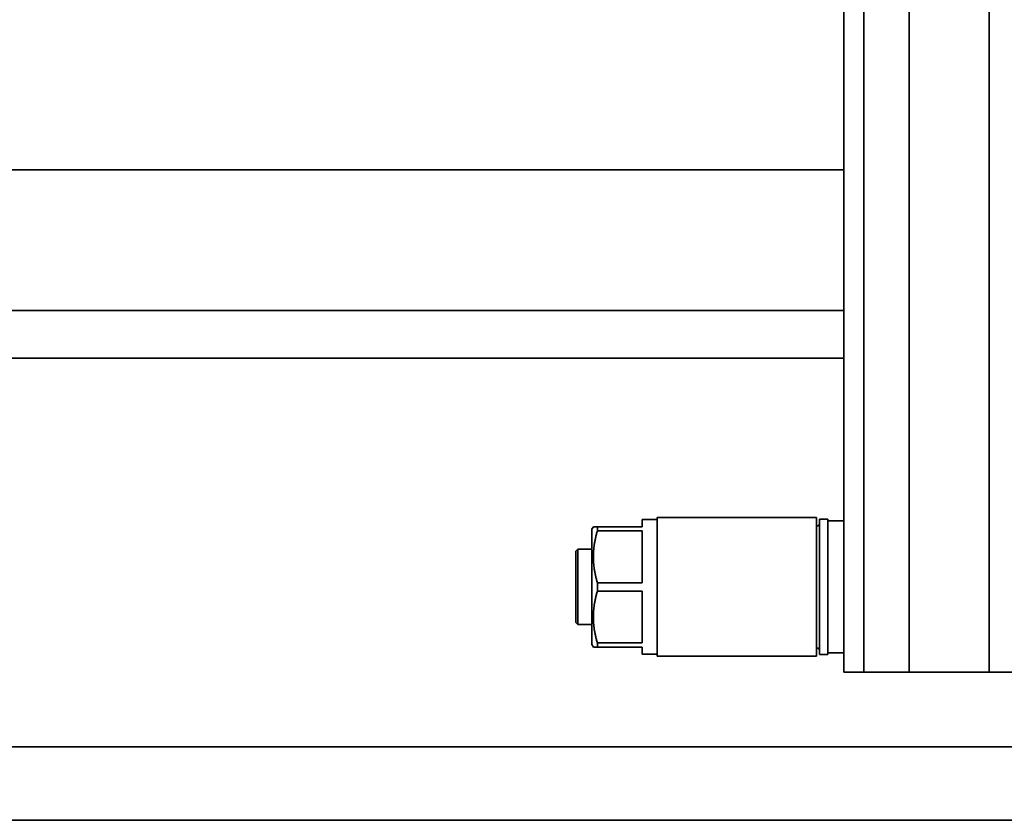
# Model space of a CAD drawing. Extents: x 9562 to 10030, y 59934 to 60221.
# Drawn here: x 9726 to 9730, y 60096 to 60099 of the extents above; entities that cross this region are included whole.
import ezdxf

# ---------------------------------------------------------------- set-up
doc = ezdxf.new("R2010")
doc.units = 0
doc.header["$MEASUREMENT"] = 0
doc.layers.add('Visible Edges(Pearson)', color=7, linetype='CONTINUOUS', lineweight=35)

msp = doc.modelspace()

# ---------------------------------------------------------------- linework, layer by layer
at = {"layer": 'Visible Edges(Pearson)'}
for p, q in [((9729.7243, 60102.5903), (9729.7243, 60096.921)), ((9729.8031, 60102.5903), (9729.8031, 60096.921)), ((9729.9813, 60102.5903), (9729.9813, 60096.921)), ((9730.2952, 60096.921), (9730.2952, 60102.5903)), ((9729.7243, 60098.8914), (9722.7434, 60098.8914)), ((9712.9624, 60098.3402), (9729.7243, 60098.3402)), ((9718.1095, 60098.1527), (9729.7243, 60098.1527)), ((9728.933, 60097.5194), (9728.992, 60097.5194)), ((9728.933, 60097.4918), (9728.933, 60097.5194)), ((9728.992, 60096.984), (9728.992, 60097.5273)), ((9728.992, 60097.5273), (9729.618, 60097.5273)), ((9729.618, 60096.984), (9729.618, 60097.5273)), ((9729.6298, 60096.9899), (9729.6298, 60097.5214)), ((9729.6298, 60097.5214), (9729.6613, 60097.5214)), ((9729.6613, 60096.9899), (9729.6613, 60097.5214)), ((9729.6613, 60097.5145), (9729.7243, 60097.5145)), ((9728.7361, 60097.482), (9728.7418, 60097.4918)), ((9728.7361, 60097.0292), (9728.7361, 60097.482)), ((9728.7577, 60097.4918), (9728.7418, 60097.4918)), ((9728.7577, 60097.4754), (9728.7577, 60097.4918)), ((9728.933, 60097.4918), (9728.7577, 60097.4918)), ((9728.7577, 60097.4754), (9728.933, 60097.4754)), ((9728.933, 60097.2721), (9728.933, 60097.4754)), ((9728.6731, 60097.3954), (9728.681, 60097.4033)), ((9728.6731, 60097.1159), (9728.6731, 60097.3954)), ((9728.681, 60097.108), (9728.681, 60097.4033)), ((9728.681, 60097.4033), (9728.7361, 60097.4033)), ((9728.7577, 60097.2392), (9728.7577, 60097.2721)), ((9728.933, 60097.2721), (9728.7577, 60097.2721)), ((9728.7577, 60097.2392), (9728.933, 60097.2392)), ((9728.933, 60097.0359), (9728.933, 60097.2392)), ((9728.6731, 60097.1159), (9728.681, 60097.108)), ((9728.681, 60097.108), (9728.7361, 60097.108)), ((9728.7361, 60097.0292), (9728.7418, 60097.0194)), ((9728.7418, 60097.0194), (9728.7577, 60097.0194)), ((9728.7577, 60097.0194), (9728.7577, 60097.0359)), ((9728.933, 60097.0359), (9728.7577, 60097.0359)), ((9728.7577, 60097.0194), (9728.933, 60097.0194)), ((9728.933, 60096.9918), (9728.933, 60097.0194)), ((9728.933, 60096.9918), (9728.992, 60096.9918)), ((9728.992, 60096.984), (9729.618, 60096.984)), ((9729.6298, 60096.9899), (9729.6613, 60096.9899)), ((9729.6613, 60096.9968), (9729.7243, 60096.9968)), ((9729.8031, 60096.921), (9729.7243, 60096.921)), ((9729.8031, 60096.921), (9729.9813, 60096.921)), ((9730.2952, 60096.921), (9729.9813, 60096.921)), ((9730.4133, 60096.921), (9730.2952, 60096.921)), ((9732.492, 60096.6284), (9706.6332, 60096.6284)), ((9732.3469, 60096.3402), (9706.0032, 60096.3402))]:
    msp.add_line(p, q, dxfattribs=at)
for centre, start, end in [((9729.618, 60097.5066), 270, 0), ((9729.618, 60097.0046), 0, 90)]:
    msp.add_arc(centre, 0.0118, start, end, dxfattribs=at)
for points in [[(9728.7577, 60097.2721), (9728.7276, 60097.3737), (9728.7577, 60097.4754)], [(9728.7577, 60097.0359), (9728.7276, 60097.1375), (9728.7577, 60097.2392)]]:
    msp.add_rational_spline(points, [1, 1.11666666667, 1], degree=2, dxfattribs=at)

doc.saveas('drawing.dxf')
